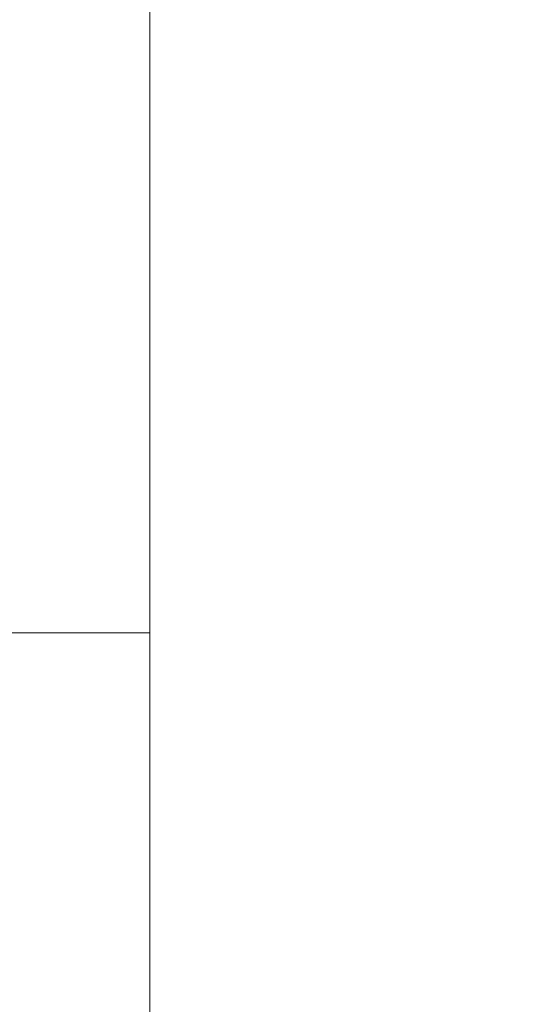
# Model space of a CAD drawing. Units: millimetres. Extents: x 73921 to 85116, y 5312 to 18929.
# Drawn here: x 78420 to 78463, y 11677 to 11760 of the extents above; entities that cross this region are included whole.
import ezdxf

# ---------------------------------------------------------------- set-up
doc = ezdxf.new("R2010")
doc.units = ezdxf.units.MM
doc.styles.get("Standard").update_dxf_attribs({"font": 'arial.ttf'})
doc.dimstyles.new('ISO-25', dxfattribs={"dimtxt": 2.5, "dimasz": 2.5, "dimexe": 1.25, "dimexo": 0.625, "dimtad": 1, "dimtxsty": 'Standard', "dimcen": 2.5, "dimadec": 0, "dimazin": 0, "dimtfac": 1, "dimtmove": 0, "dimatfit": 3, "dimfxl": 1, "dimarcsym": 0})

# ---------------------------------------------------------------- blocks, each defined once
blk = doc.blocks.new('*D5')
at = {"color": 0, "lineweight": -2, "transparency": 16777216}
for p, q in [((74412.479, 18509.058), (74291.229, 18509.058)), ((74292.479, 18389.058), (74292.479, 5431.717)), ((74412.479, 5311.717), (74291.229, 5311.717))]:
    blk.add_line(p, q, dxfattribs=at)
at = {"color": 0, "transparency": 16777216}
for points in [[(74272.479, 18389.058), (74312.479, 18389.058), (74292.479, 18509.058)], [(74272.479, 5431.717), (74312.479, 5431.717), (74292.479, 5311.717)]]:
    blk.add_solid(points, dxfattribs=at)
at = {"layer": 'Defpoints', "color": 0, "transparency": 16777216}
for p in [(81008.284, 18509.058), (74292.479, 5311.717), (77562.579, 5311.717)]:
    blk.add_point(p, dxfattribs=at)
at = {"color": 0, "transparency": 16777216, "insert": (74084.75, 11910.388), "char_height": 250, "attachment_point": 5, "rotation": 90}
blk.add_mtext('1320', dxfattribs=at)
blk = doc.blocks.new('*D6')
at = {"color": 0, "lineweight": -2, "transparency": 16777216}
for p, q in [((74514.856, 18574.109), (74514.856, 18695.359)), ((85116.495, 18574.109), (85116.495, 18695.359)), ((74634.856, 18694.109), (84996.495, 18694.109))]:
    blk.add_line(p, q, dxfattribs=at)
at = {"color": 0, "transparency": 16777216}
for points in [[(74634.856, 18714.109), (74634.856, 18674.109), (74514.856, 18694.109)], [(84996.495, 18714.109), (84996.495, 18674.109), (85116.495, 18694.109)]]:
    blk.add_solid(points, dxfattribs=at)
at = {"layer": 'Defpoints', "color": 0, "transparency": 16777216}
for p in [(85116.495, 18694.109), (85116.495, 14521.117), (74514.856, 11545.91)]:
    blk.add_point(p, dxfattribs=at)
at = {"color": 0, "transparency": 16777216, "insert": (79815.675, 18830.695), "char_height": 150, "attachment_point": 5}
blk.add_mtext('1060', dxfattribs=at)
blk = doc.blocks.new('top')
at = {"color": 0, "linetype": 'Continuous', "lineweight": 0}
for p, q in [((99079.112, 13345.028), (99079.112, 13416.824)), ((99067.112, 13345.028), (99079.112, 13345.028)), ((99079.112, 13345.028), (99079.112, 13313.711)), ((99079.112, 13215.263), (99079.112, 13313.711))]:
    blk.add_line(p, q, dxfattribs=at)

msp = doc.modelspace()

# ---------------------------------------------------------------- block references
msp.add_blockref('top', (-20648.02, -1636.922))

# ---------------------------------------------------------------- dimensions: what is measured, and where the dimension line sits
dim = msp.add_linear_dim(base=(85116.495, 18694.109), p1=(74514.856, 11545.91), p2=(85116.495, 14521.117), text='1060', dimstyle='ISO-25', override={"dimtxt": 150, "dimasz": 120, "dimgap": 60, "dimfxl": 120, "dimfxlon": 1})
dim.commit()
dim.dimension.update_dxf_attribs({"geometry": '*D6', "text_midpoint": (79815.675, 18830.695)})
dim = msp.add_linear_dim(base=(74292.479, 5311.717), p1=(81008.284, 18509.058), p2=(77562.579, 5311.717), angle=90, text='1320', dimstyle='ISO-25', override={"dimtxt": 250, "dimasz": 120, "dimgap": 80, "dimfxl": 120, "dimfxlon": 1})
dim.commit()
dim.dimension.update_dxf_attribs({"geometry": '*D5', "text_midpoint": (74084.75, 11910.388)})

doc.saveas('drawing.dxf')
